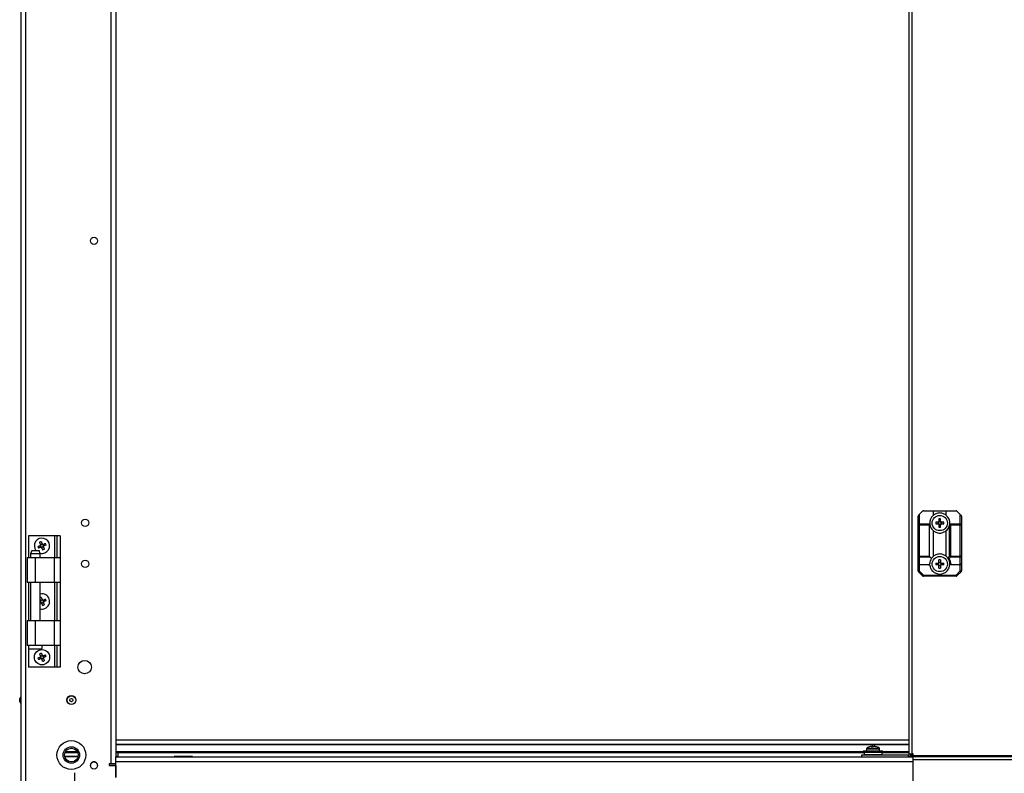
# Model space of a CAD drawing. Units: millimetres. Extents: x 63 to 8538, y 73 to 6060.
# Drawn here: x 3791 to 4391, y 1249 to 1709 of the extents above; entities that cross this region are included whole.
import ezdxf

# ---------------------------------------------------------------- set-up
doc = ezdxf.new("R2010")
doc.units = ezdxf.units.MM
doc.header["$LTSCALE"] = 5
doc.header["$PDSIZE"] = -1
doc.layers.add('Dimensions', color=7, linetype='Continuous')
doc.styles.get("Standard").update_dxf_attribs({"font": 'romans.shx', "width": 0.8})
doc.dimstyles.new('SLDDIMSTYLE2', dxfattribs={"dimscale": 10, "dimtxt": 2.5, "dimasz": 3.302, "dimexe": 1, "dimexo": 1, "dimgap": 0.926042, "dimtad": 1, "dimdec": 0, "dimrnd": 1e-09, "dimzin": 12, "dimdsep": 46, "dimtxsty": 'Standard', "dimcen": 2, "dimadec": 0, "dimazin": 3, "dimtfac": 1, "dimtdec": 0, "dimtmove": 0, "dimatfit": 0, "dimfxl": 1, "dimfrac": 2, "dimtolj": 1, "dimtzin": 12, "dimarcsym": 0})

# ---------------------------------------------------------------- blocks, each defined once
blk = doc.blocks.new('*D6')
at = {"layer": 'Defpoints', "color": 0, "transparency": 16777216}
for p in [(3824.22, 1269.7), (4957.02, 1269.69), (3824.22, 781.83)]:
    blk.add_point(p, dxfattribs=at)
at = {"layer": 'Dimensions', "color": 0, "lineweight": -2, "transparency": 16777216}
for p, q in [((3824.22, 1249.7), (3824.22, 761.83)), ((4957.02, 1249.69), (4957.02, 761.82)), ((4890.98, 781.82), (3890.26, 781.83))]:
    blk.add_line(p, q, dxfattribs=at)
at = {"layer": 'Dimensions', "color": 0, "transparency": 16777216}
for points in [[(3890.26, 792.84), (3890.26, 770.82), (3824.22, 781.83)], [(4890.98, 792.83), (4890.98, 770.82), (4957.02, 781.82)]]:
    blk.add_solid(points, dxfattribs=at)
at = {"layer": 'Dimensions', "color": 0, "transparency": 16777216, "insert": (4393.15, 850.35), "char_height": 50, "attachment_point": 2, "rotation": 359.99951}
blk.add_mtext('\\A1;1132', dxfattribs=at)
blk = doc.blocks.new('*D7')
at = {"layer": 'Defpoints', "color": 0, "transparency": 16777216}
for p in [(4333.02, 1261.39), (3849.42, 1255.23), (4333.02, 939.6)]:
    blk.add_point(p, dxfattribs=at)
at = {"layer": 'Dimensions', "color": 0, "lineweight": -2, "transparency": 16777216}
for p, q in [((4333.02, 1241.39), (4333.02, 919.6)), ((3849.42, 1235.23), (3849.42, 919.6)), ((3915.46, 939.6), (4266.98, 939.6))]:
    blk.add_line(p, q, dxfattribs=at)
at = {"layer": 'Dimensions', "color": 0, "transparency": 16777216}
for points in [[(3915.46, 950.61), (3915.46, 928.59), (3849.42, 939.6)], [(4266.98, 950.61), (4266.98, 928.59), (4333.02, 939.6)]]:
    blk.add_solid(points, dxfattribs=at)
at = {"layer": 'Dimensions', "color": 0, "transparency": 16777216, "insert": (4097.05, 1008.12), "char_height": 50, "attachment_point": 2, "rotation": 0.00012}
blk.add_mtext('\\A1;483', dxfattribs=at)

msp = doc.modelspace()

# ---------------------------------------------------------------- linework, layer by layer
at = {"color": 7, "linetype": 'Continuous', "lineweight": 25}
for p, q in [((3791.42, 3020.23), (3791.42, 1208.23)), ((3794.42, 3020.23), (3794.42, 1208.23)), ((3846.42, 2973.23), (3846.42, 1255.23)), ((3849.42, 2968.87), (3849.42, 1259.59)), ((4333.02, 1261.39), (4333.03, 2966.79)), ((4334.82, 1261.39), (4334.83, 2966.79)), ((4338.43, 1400.84), (4338.43, 1406.28)), ((4339.18, 1407.34), (4341.21, 1409.37)), ((4339.18, 1407.34), (4339.18, 1401.59)), ((4341.74, 1409.59), (4347.68, 1409.59)), ((4347.68, 1409.59), (4347.68, 1406.73)), ((4347.68, 1409.59), (4355.68, 1409.59)), ((4355.68, 1406.73), (4355.68, 1409.59)), ((4355.68, 1409.59), (4361.62, 1409.59)), ((4362.15, 1409.37), (4364.18, 1407.34)), ((4364.18, 1401.59), (4364.18, 1407.34)), ((4364.18, 1407.34), (4364.71, 1406.81)), ((4364.93, 1406.28), (4364.93, 1400.84)), ((4338.43, 1381.9), (4338.43, 1400.84)), ((4339.18, 1400.84), (4338.43, 1400.84)), ((4339.18, 1400.84), (4339.18, 1401.59)), ((4339.18, 1401.59), (4345.58, 1401.59)), ((4345.43, 1400.84), (4339.18, 1400.84)), ((4339.18, 1400.84), (4339.18, 1381.9)), ((4345.43, 1381.9), (4345.43, 1400.84)), ((4350.73, 1402.61), (4349.2, 1402.61)), ((4349.2, 1401.58), (4350.73, 1401.58)), ((4350.7, 1401.58), (4350.7, 1402.61)), ((4351.17, 1403.07), (4352.2, 1403.07)), ((4352.2, 1401.11), (4351.17, 1401.11)), ((4352.2, 1399.61), (4352.2, 1401.14)), ((4354.16, 1402.61), (4352.63, 1402.61)), ((4352.63, 1401.58), (4354.16, 1401.58)), ((4352.66, 1402.61), (4352.66, 1401.58)), ((4357.71, 1401.02), (4357.76, 1401.33)), ((4357.71, 1381.9), (4357.71, 1401.02)), ((4357.79, 1401.59), (4364.18, 1401.59)), ((4364.18, 1400.84), (4358.24, 1400.84)), ((4358.24, 1400.84), (4358.24, 1381.9)), ((4364.18, 1401.59), (4364.18, 1400.84)), ((4364.18, 1381.9), (4364.18, 1400.84)), ((4364.93, 1400.84), (4364.93, 1381.9)), ((3796.1, 1394.23), (3796.1, 1381.08)), ((3812.1, 1394.23), (3796.1, 1394.23)), ((3815.4, 1394.23), (3813.4, 1394.23)), ((3813.4, 1394.23), (3813.4, 1381.08)), ((3815.4, 1394.23), (3815.4, 1381.08)), ((4347.68, 1397.45), (4347.68, 1381.73)), ((4355.68, 1381.73), (4355.68, 1397.45)), ((3803.32, 1388.34), (3803.71, 1387.38)), ((3804.52, 1389.34), (3803.57, 1388.94)), ((3804.32, 1387.13), (3805.27, 1387.53)), ((3805.52, 1388.13), (3805.13, 1389.08)), ((3795.4, 1381.08), (3795.4, 1365.83)), ((3795.4, 1381.08), (3800.4, 1381.08)), ((3798.2, 1385.38), (3797.45, 1383.38)), ((3797.45, 1383.38), (3797.45, 1381.08)), ((3800.4, 1365.83), (3800.4, 1381.08)), ((3800.4, 1381.08), (3812.1, 1381.08)), ((3803.35, 1383.38), (3802.6, 1385.38)), ((3803.35, 1381.08), (3803.35, 1383.38)), ((3812.1, 1365.83), (3812.1, 1381.08)), ((3812.1, 1381.08), (3815.4, 1381.08)), ((3815.4, 1381.08), (3815.4, 1365.83)), ((4339.18, 1381.9), (4338.43, 1381.9)), ((4338.43, 1377.34), (4338.43, 1381.9)), ((4339.18, 1381.37), (4339.18, 1381.9)), ((4339.18, 1381.9), (4345.43, 1381.9)), ((4345.65, 1381.37), (4339.18, 1381.37)), ((4339.18, 1381.37), (4339.18, 1376.81)), ((4346.56, 1380.46), (4345.65, 1381.37)), ((4356.55, 1380.81), (4356.58, 1380.77)), ((4356.58, 1380.77), (4357.71, 1381.9)), ((4358.24, 1381.37), (4357.34, 1380.47)), ((4358.24, 1381.9), (4357.71, 1381.9)), ((4358.24, 1381.9), (4364.18, 1381.9)), ((4358.24, 1381.9), (4358.24, 1381.37)), ((4364.18, 1381.37), (4358.24, 1381.37)), ((4364.93, 1381.9), (4364.18, 1381.9)), ((4364.18, 1381.9), (4364.18, 1381.37)), ((4364.18, 1376.81), (4364.18, 1381.37)), ((4364.93, 1381.9), (4364.93, 1377.34)), ((4338.43, 1372.9), (4338.43, 1377.34)), ((4339.18, 1376.81), (4345.34, 1376.81)), ((4339.18, 1376.59), (4339.18, 1376.81)), ((4344.81, 1376.59), (4339.18, 1376.59)), ((4339.18, 1376.59), (4339.18, 1372.9)), ((4349.2, 1377.61), (4350.73, 1377.61)), ((4350.73, 1376.58), (4349.2, 1376.58)), ((4350.7, 1377.61), (4350.7, 1376.58)), ((4351.17, 1378.04), (4351.17, 1379.57)), ((4352.2, 1378.07), (4351.17, 1378.07)), ((4351.17, 1374.61), (4351.17, 1376.14)), ((4351.17, 1376.11), (4352.2, 1376.11)), ((4352.2, 1379.57), (4352.2, 1378.04)), ((4352.2, 1376.14), (4352.2, 1374.61)), ((4352.66, 1376.58), (4352.66, 1377.61)), ((4364.18, 1376.59), (4358.02, 1376.59)), ((4358.55, 1376.81), (4364.18, 1376.81)), ((4364.18, 1376.81), (4364.18, 1376.59)), ((4364.18, 1372.9), (4364.18, 1376.59)), ((4364.93, 1377.34), (4364.93, 1372.9)), ((4339.18, 1372.9), (4338.43, 1372.9)), ((4341.21, 1369.81), (4338.65, 1372.37)), ((4339.18, 1372.9), (4341.74, 1370.34)), ((4341.74, 1370.34), (4361.62, 1370.34)), ((4341.74, 1370.34), (4341.74, 1369.59)), ((4361.62, 1369.59), (4341.74, 1369.59)), ((4361.62, 1370.34), (4364.18, 1372.9)), ((4361.62, 1370.34), (4362.15, 1369.81)), ((4361.62, 1370.34), (4361.62, 1369.59)), ((4364.71, 1372.37), (4362.15, 1369.81)), ((4364.93, 1372.9), (4364.18, 1372.9)), ((3796.1, 1365.83), (3796.1, 1342.63)), ((3797.45, 1365.83), (3797.45, 1342.63)), ((3812.1, 1365.83), (3800.4, 1365.83)), ((3803.35, 1342.63), (3803.35, 1365.83)), ((3815.4, 1365.83), (3812.1, 1365.83)), ((3813.4, 1365.83), (3813.4, 1342.63)), ((3815.4, 1365.83), (3815.4, 1342.63)), ((3803.35, 1354.27), (3803.71, 1353.38)), ((3804.52, 1355.34), (3803.57, 1354.94)), ((3804.32, 1353.13), (3805.27, 1353.53)), ((3805.52, 1354.13), (3805.13, 1355.08)), ((3795.4, 1342.63), (3795.4, 1327.38)), ((3800.4, 1327.38), (3800.4, 1342.63)), ((3800.4, 1342.63), (3812.1, 1342.63)), ((3812.1, 1327.38), (3812.1, 1342.63)), ((3815.4, 1342.63), (3815.4, 1327.38)), ((3796.1, 1327.38), (3796.1, 1314.23)), ((3812.1, 1327.38), (3800.4, 1327.38)), ((3813.4, 1327.38), (3813.4, 1314.23)), ((3815.4, 1327.38), (3815.4, 1314.23)), ((3804.52, 1321.34), (3803.57, 1320.94)), ((3805.52, 1320.13), (3805.13, 1321.08)), ((3803.32, 1320.34), (3803.71, 1319.38)), ((3804.32, 1319.13), (3805.27, 1319.53)), ((3812.1, 1314.23), (3796.1, 1314.23)), ((3813.4, 1314.23), (3812.1, 1314.23)), ((3815.4, 1314.23), (3813.4, 1314.23)), ((3791.42, 1296.12), (3790.82, 1295.09)), ((3790.82, 1293.1), (3790.82, 1295.09)), ((3790.82, 1293.1), (3791.42, 1292.06)), ((3790.82, 1293.1), (3791.42, 1292.06)), ((3790.82, 1293.1), (3790.82, 1293.1)), ((3849.42, 1267.1), (4333.02, 1267.09)), ((3818.42, 1262.1), (3826.22, 1262.1)), ((3849.42, 1262.1), (3850.62, 1262.1)), ((3850.62, 1262.1), (3850.62, 1259.6)), ((3850.62, 1262.1), (4305.52, 1262.09)), ((4304.22, 1259.59), (4304.22, 1260.79)), ((4304.22, 1260.79), (4332.42, 1260.79)), ((4305.02, 1262.89), (4305.13, 1262.29)), ((4305.52, 1262.19), (4305.52, 1260.89)), ((4307.02, 1264.44), (4307.02, 1262.89)), ((4310.03, 1265.91), (4310.24, 1265.91)), ((4310.84, 1265.91), (4310.39, 1265.91)), ((4311.2, 1265.91), (4311.65, 1265.91)), ((4312.01, 1265.91), (4311.81, 1265.91)), ((4315.02, 1262.89), (4315.02, 1264.44)), ((4316.52, 1260.89), (4316.52, 1262.19)), ((4316.52, 1262.09), (4333.02, 1262.09)), ((4316.92, 1262.29), (4317.02, 1262.89)), ((4332.42, 1260.79), (4332.42, 1259.59)), ((4334.52, 1261.09), (4334.52, 1261.39)), ((4334.52, 1261.09), (4334.52, 1259.89)), ((4335.42, 1261.09), (4334.52, 1261.09)), ((4335.42, 1261.39), (4334.82, 1261.39)), ((4335.42, 1260.1), (4335.42, 1261.39)), ((3818.26, 1259.6), (3826.38, 1259.6)), ((3826.38, 1259.6), (3818.26, 1259.6)), ((3833.96, 1254.66), (3833.92, 1254.23)), ((3836.12, 1256.43), (3835.86, 1256.41)), ((3846.42, 1255.23), (3845.42, 1255.23)), ((3845.42, 1255.23), (3846.42, 1255.23)), ((3846.42, 1255.23), (3845.42, 1255.23)), ((3845.42, 1255.23), (3846.42, 1255.23)), ((3846.42, 1255.23), (3845.42, 1255.23)), ((3845.42, 1255.23), (3845.42, 1254.23)), ((3846.42, 1255.23), (3846.42, 1255.23)), ((3846.42, 1255.23), (3846.42, 1255.23)), ((3847.42, 1255.23), (3849.32, 1255.23)), ((3847.42, 1255.23), (3847.42, 1255.23)), ((3847.42, 1255.23), (3849.32, 1255.23)), ((3847.42, 1255.23), (3847.42, 1255.23)), ((3849.32, 1259.49), (3849.32, 1256.59)), ((3849.32, 1256.59), (3849.32, 1246.84)), ((3849.42, 1259.6), (4304.22, 1259.59)), ((3850.62, 1259.6), (3849.42, 1259.6)), ((3849.42, 1259.59), (4304.22, 1259.59)), ((3850.62, 1259.6), (3850.62, 1259.6)), ((3850.62, 1259.6), (4304.22, 1259.59)), ((4304.22, 1259.59), (4332.42, 1259.59)), ((4332.42, 1259.59), (4335.42, 1259.59)), ((4332.49, 1259.59), (4335.42, 1259.59)), ((4332.49, 1259.59), (4335.42, 1259.59)), ((4335.42, 1259.89), (4334.52, 1259.89)), ((4335.42, 1259.5), (4335.42, 1260.1)), ((4446.62, 1260.1), (4335.42, 1260.1)), ((4335.42, 1257.7), (4335.42, 1259.5)), ((4446.62, 1259.5), (4335.42, 1259.5)), ((4446.62, 1257.7), (4335.42, 1257.7)), ((4335.42, 1203.89), (4335.42, 1257.7)), ((3845.42, 1254.23), (3849.42, 1254.23)), ((3849.42, 1254.23), (3849.42, 1247.09))]:
    msp.add_line(p, q, dxfattribs=at)
at = {"color": 8, "linetype": 'Continuous', "lineweight": 25}
for p, q in [((3812.1, 1394.23), (3812.1, 1381.08)), ((3812.1, 1365.83), (3812.1, 1342.63)), ((3812.1, 1327.38), (3812.1, 1314.23)), ((4333.02, 1269.69), (3849.42, 1269.7)), ((4333.02, 1267.09), (3849.42, 1267.1)), ((3818.71, 1262.7), (3825.93, 1262.7)), ((3849.42, 1262.7), (4305.06, 1262.69)), ((4316.99, 1262.69), (4333.02, 1262.69)), ((3846.42, 1255.23), (3846.42, 1255.23)), ((3846.42, 1255.23), (3846.42, 1255.23)), ((3847.42, 1255.23), (3849.32, 1255.23)), ((3847.42, 1255.23), (3849.32, 1255.23)), ((3849.32, 1256.59), (4335.42, 1256.59))]:
    msp.add_line(p, q, dxfattribs=at)
at = {"color": 7, "linetype": 'Continuous', "lineweight": 25, "flags": 128}
for points in [[(4338.65, 1406.81), (4338.76, 1406.93), (4338.89, 1407.06), (4339.03, 1407.2), (4339.18, 1407.34)], [(4351.17, 1404.57), (4351.17, 1404.38), (4351.17, 1404.2), (4351.17, 1404.01), (4351.17, 1403.81), (4351.17, 1403.62), (4351.17, 1403.43), (4351.17, 1403.24), (4351.17, 1403.04)], [(4352.2, 1403.04), (4352.2, 1403.24), (4352.2, 1403.43), (4352.2, 1403.62), (4352.2, 1403.81), (4352.2, 1404.01), (4352.2, 1404.2), (4352.2, 1404.38), (4352.2, 1404.57)], [(4351.17, 1401.14), (4351.17, 1400.95), (4351.17, 1400.76), (4351.17, 1400.56), (4351.17, 1400.37), (4351.17, 1400.18), (4351.17, 1399.99), (4351.17, 1399.8), (4351.17, 1399.61)], [(4357.76, 1401.33), (4357.87, 1401.22), (4357.98, 1401.1), (4358.11, 1400.97), (4358.24, 1400.84)], [(4364.93, 1400.84), (4364.92, 1400.84), (4364.87, 1400.84), (4364.8, 1400.84), (4364.71, 1400.84), (4364.6, 1400.84), (4364.47, 1400.84), (4364.33, 1400.84), (4364.18, 1400.84)], [(3813.4, 1394.23), (3813.37, 1394.23), (3813.3, 1394.23), (3813.18, 1394.23), (3813.01, 1394.23), (3812.82, 1394.23), (3812.59, 1394.23), (3812.35, 1394.23), (3812.1, 1394.23)], [(3801.93, 1387.76), (3802.11, 1387.84), (3802.28, 1387.91), (3802.46, 1387.98), (3802.63, 1388.05), (3802.81, 1388.13), (3802.99, 1388.2), (3803.17, 1388.27), (3803.35, 1388.35)], [(3803.74, 1387.4), (3803.56, 1387.32), (3803.38, 1387.25), (3803.2, 1387.17), (3803.03, 1387.1), (3802.85, 1387.03), (3802.67, 1386.96), (3802.5, 1386.88), (3802.32, 1386.81)], [(3803.58, 1388.92), (3803.51, 1389.09), (3803.43, 1389.27), (3803.36, 1389.45), (3803.29, 1389.63), (3803.21, 1389.8), (3803.14, 1389.98), (3803.07, 1390.16), (3803, 1390.33)], [(3803.95, 1390.72), (3804.02, 1390.55), (3804.09, 1390.37), (3804.17, 1390.2), (3804.24, 1390.02), (3804.31, 1389.84), (3804.39, 1389.67), (3804.46, 1389.49), (3804.53, 1389.31)], [(3804.89, 1385.75), (3804.82, 1385.92), (3804.75, 1386.09), (3804.67, 1386.27), (3804.6, 1386.45), (3804.53, 1386.62), (3804.45, 1386.8), (3804.38, 1386.98), (3804.31, 1387.16)], [(3805.1, 1389.07), (3805.28, 1389.15), (3805.46, 1389.22), (3805.64, 1389.29), (3805.81, 1389.37), (3805.99, 1389.44), (3806.17, 1389.51), (3806.34, 1389.59), (3806.52, 1389.66)], [(3805.26, 1387.55), (3805.33, 1387.37), (3805.41, 1387.2), (3805.48, 1387.02), (3805.55, 1386.84), (3805.63, 1386.66), (3805.7, 1386.49), (3805.77, 1386.31), (3805.84, 1386.14)], [(3806.91, 1388.71), (3806.74, 1388.63), (3806.56, 1388.56), (3806.38, 1388.49), (3806.21, 1388.42), (3806.03, 1388.34), (3805.85, 1388.27), (3805.67, 1388.2), (3805.5, 1388.12)], [(3803.35, 1383.38), (3803.17, 1383.38), (3802.66, 1383.38), (3801.87, 1383.38), (3800.91, 1383.38), (3799.88, 1383.38), (3798.92, 1383.38), (3798.14, 1383.38), (3797.62, 1383.38), (3797.45, 1383.38)], [(3798.2, 1385.38), (3798.36, 1385.38), (3798.84, 1385.38), (3799.55, 1385.38), (3800.4, 1385.38), (3801.24, 1385.38), (3801.95, 1385.38), (3802.43, 1385.38), (3802.6, 1385.38)], [(4352.63, 1377.61), (4352.83, 1377.61), (4353.02, 1377.61), (4353.21, 1377.61), (4353.4, 1377.61), (4353.59, 1377.61), (4353.78, 1377.61), (4353.97, 1377.61), (4354.16, 1377.61)], [(4354.16, 1376.58), (4353.97, 1376.58), (4353.78, 1376.58), (4353.59, 1376.58), (4353.4, 1376.58), (4353.21, 1376.58), (4353.02, 1376.58), (4352.83, 1376.58), (4352.63, 1376.58)], [(4339.18, 1372.9), (4339.08, 1372.8), (4338.98, 1372.7), (4338.89, 1372.61), (4338.81, 1372.53), (4338.74, 1372.46), (4338.69, 1372.41), (4338.66, 1372.38), (4338.65, 1372.37)], [(4341.74, 1370.34), (4341.64, 1370.24), (4341.54, 1370.14), (4341.45, 1370.05), (4341.37, 1369.97), (4341.3, 1369.9), (4341.25, 1369.85), (4341.22, 1369.82), (4341.21, 1369.81)], [(4364.18, 1372.9), (4364.28, 1372.8), (4364.38, 1372.7), (4364.48, 1372.61), (4364.56, 1372.53), (4364.62, 1372.46), (4364.67, 1372.41), (4364.7, 1372.38), (4364.71, 1372.37)], [(3800.4, 1365.83), (3799.08, 1365.83), (3797.86, 1365.83), (3796.81, 1365.83), (3796.02, 1365.83), (3795.54, 1365.83), (3795.4, 1365.83)], [(3803.95, 1356.72), (3804.02, 1356.55), (3804.09, 1356.37), (3804.17, 1356.2), (3804.24, 1356.02), (3804.31, 1355.84), (3804.39, 1355.67), (3804.46, 1355.49), (3804.53, 1355.31)], [(3803.58, 1354.92), (3803.51, 1355.09), (3803.43, 1355.27), (3803.36, 1355.45), (3803.35, 1355.49)], [(3803.74, 1353.4), (3803.56, 1353.32), (3803.38, 1353.25), (3803.35, 1353.23)], [(3804.89, 1351.75), (3804.82, 1351.92), (3804.75, 1352.09), (3804.67, 1352.27), (3804.6, 1352.45), (3804.53, 1352.62), (3804.45, 1352.8), (3804.38, 1352.98), (3804.31, 1353.16)], [(3805.1, 1355.07), (3805.28, 1355.15), (3805.46, 1355.22), (3805.64, 1355.29), (3805.81, 1355.37), (3805.99, 1355.44), (3806.17, 1355.51), (3806.34, 1355.59), (3806.52, 1355.66)], [(3805.26, 1353.55), (3805.33, 1353.37), (3805.41, 1353.2), (3805.48, 1353.02), (3805.55, 1352.84), (3805.63, 1352.66), (3805.7, 1352.49), (3805.77, 1352.31), (3805.84, 1352.14)], [(3806.91, 1354.71), (3806.74, 1354.63), (3806.56, 1354.56), (3806.38, 1354.49), (3806.21, 1354.42), (3806.03, 1354.34), (3805.85, 1354.27), (3805.67, 1354.2), (3805.5, 1354.12)], [(3795.4, 1342.63), (3795.54, 1342.63), (3796.02, 1342.63), (3796.81, 1342.63), (3797.86, 1342.63), (3799.08, 1342.63), (3800.4, 1342.63)], [(3812.1, 1342.63), (3812.74, 1342.63), (3813.36, 1342.63), (3813.93, 1342.63), (3814.43, 1342.63), (3814.84, 1342.63), (3815.14, 1342.63), (3815.33, 1342.63), (3815.4, 1342.63)], [(3800.4, 1327.38), (3799.08, 1327.38), (3797.86, 1327.38), (3796.81, 1327.38), (3796.02, 1327.38), (3795.54, 1327.38), (3795.4, 1327.38)], [(3815.4, 1327.38), (3815.33, 1327.38), (3815.14, 1327.38), (3814.84, 1327.38), (3814.43, 1327.38), (3813.93, 1327.38), (3813.36, 1327.38), (3812.74, 1327.38), (3812.1, 1327.38)], [(3796.45, 1325.38), (3796.62, 1325.38), (3797.13, 1325.38), (3797.93, 1325.38), (3798.95, 1325.38), (3800.1, 1325.38), (3801.27, 1325.38), (3802.37, 1325.38), (3803.29, 1325.38), (3803.95, 1325.38), (3804.3, 1325.38), (3804.35, 1325.38)], [(3803.58, 1320.92), (3803.51, 1321.09), (3803.43, 1321.27), (3803.36, 1321.45), (3803.29, 1321.63), (3803.21, 1321.8), (3803.14, 1321.98), (3803.07, 1322.16), (3803, 1322.33)], [(3803.95, 1322.72), (3804.02, 1322.55), (3804.09, 1322.37), (3804.17, 1322.2), (3804.24, 1322.02), (3804.31, 1321.84), (3804.39, 1321.67), (3804.46, 1321.49), (3804.53, 1321.31)], [(3805.1, 1321.07), (3805.28, 1321.15), (3805.46, 1321.22), (3805.64, 1321.29), (3805.81, 1321.37), (3805.99, 1321.44), (3806.17, 1321.51), (3806.34, 1321.59), (3806.52, 1321.66)], [(3806.91, 1320.71), (3806.74, 1320.63), (3806.56, 1320.56), (3806.38, 1320.49), (3806.21, 1320.42), (3806.03, 1320.34), (3805.85, 1320.27), (3805.67, 1320.2), (3805.5, 1320.12)], [(3801.93, 1319.76), (3802.11, 1319.84), (3802.28, 1319.91), (3802.46, 1319.98), (3802.63, 1320.05), (3802.81, 1320.13), (3802.99, 1320.2), (3803.17, 1320.27), (3803.35, 1320.35)], [(3803.74, 1319.4), (3803.56, 1319.32), (3803.38, 1319.25), (3803.2, 1319.17), (3803.03, 1319.1), (3802.85, 1319.03), (3802.67, 1318.96), (3802.5, 1318.88), (3802.32, 1318.81)], [(3804.89, 1317.75), (3804.82, 1317.92), (3804.75, 1318.09), (3804.67, 1318.27), (3804.6, 1318.45), (3804.53, 1318.62), (3804.45, 1318.8), (3804.38, 1318.98), (3804.31, 1319.16)], [(3805.26, 1319.55), (3805.33, 1319.37), (3805.41, 1319.2), (3805.48, 1319.02), (3805.55, 1318.84), (3805.63, 1318.66), (3805.7, 1318.49), (3805.77, 1318.31), (3805.84, 1318.14)], [(3885.02, 1267.1), (3885.2, 1267.1), (3885.71, 1267.1), (3886.54, 1267.1), (3887.62, 1267.1), (3888.89, 1267.1), (3890.27, 1267.1), (3891.67, 1267.1), (3893.01, 1267.1), (3894.19, 1267.1), (3895.15, 1267.1), (3895.83, 1267.1), (3896.18, 1267.1), (3896.18, 1267.1), (3895.83, 1267.1), (3895.15, 1267.1), (3894.19, 1267.1), (3893.01, 1267.1), (3891.67, 1267.1), (3890.27, 1267.1), (3888.89, 1267.1), (3887.62, 1267.1), (3886.54, 1267.1), (3885.71, 1267.1), (3885.2, 1267.1), (3885.02, 1267.1)], [(4317.02, 1262.89), (4317.02, 1262.89), (4316.76, 1262.89), (4316.15, 1262.89), (4315.22, 1262.89), (4314.02, 1262.89), (4312.63, 1262.89), (4311.14, 1262.89), (4309.65, 1262.89), (4308.24, 1262.89), (4307, 1262.89), (4306.02, 1262.89), (4305.35, 1262.89), (4305.04, 1262.89), (4305.02, 1262.89)], [(4316.92, 1262.29), (4316.91, 1262.29), (4316.66, 1262.29), (4316.06, 1262.29), (4315.14, 1262.29), (4313.96, 1262.29), (4312.6, 1262.29), (4311.14, 1262.29), (4309.67, 1262.29), (4308.29, 1262.29), (4307.07, 1262.29), (4306.11, 1262.29), (4305.45, 1262.29), (4305.15, 1262.29), (4305.13, 1262.29)], [(4310.39, 1265.91), (4310.25, 1265.89), (4310.23, 1265.89)], [(4333.02, 1261.39), (4333.06, 1261.39), (4333.16, 1261.39), (4333.32, 1261.39), (4333.55, 1261.39), (4333.82, 1261.39), (4334.13, 1261.39), (4334.47, 1261.39), (4334.82, 1261.39)], [(3846.42, 1255.23), (3847.01, 1255.23), (3847.57, 1255.23), (3848.09, 1255.23), (3848.54, 1255.23), (3848.92, 1255.23), (3849.19, 1255.23), (3849.32, 1255.23)], [(3846.42, 1255.23), (3846.62, 1255.23), (3846.8, 1255.23), (3846.98, 1255.23), (3847.13, 1255.23), (3847.25, 1255.23), (3847.34, 1255.23), (3847.4, 1255.23), (3847.42, 1255.23)], [(3847.42, 1255.23), (3847.4, 1255.23), (3847.34, 1255.23), (3847.25, 1255.23), (3847.13, 1255.23), (3846.98, 1255.23), (3846.8, 1255.23), (3846.62, 1255.23), (3846.42, 1255.23)], [(3849.32, 1255.23), (3849.19, 1255.23), (3848.92, 1255.23), (3848.54, 1255.23), (3848.09, 1255.23), (3847.57, 1255.23), (3847.01, 1255.23), (3846.42, 1255.23)], [(3846.42, 1255.23), (3847.01, 1255.23), (3847.57, 1255.23), (3848.09, 1255.23), (3848.54, 1255.23), (3848.92, 1255.23), (3849.19, 1255.23), (3849.32, 1255.23)], [(3896.22, 1259.6), (3896.04, 1259.6), (3895.53, 1259.6), (3894.7, 1259.6), (3893.62, 1259.6), (3892.35, 1259.6), (3890.97, 1259.6), (3889.57, 1259.6), (3888.24, 1259.6), (3887.05, 1259.6), (3886.09, 1259.6), (3885.41, 1259.6), (3885.07, 1259.6), (3885.07, 1259.6), (3885.41, 1259.6), (3886.09, 1259.6), (3887.05, 1259.6), (3888.24, 1259.6), (3889.57, 1259.6), (3890.97, 1259.6), (3892.35, 1259.6), (3893.62, 1259.6), (3894.7, 1259.6), (3895.53, 1259.6), (3896.04, 1259.6), (3896.22, 1259.6)]]:
    msp.add_lwpolyline(points, dxfattribs=at)
at = {"color": 8, "linetype": 'Continuous', "lineweight": 25, "flags": 128}
for points in [[(4316.52, 1262.19), (4316.5, 1262.19), (4316.17, 1262.19), (4315.5, 1262.19), (4314.52, 1262.19), (4313.31, 1262.19), (4311.93, 1262.19), (4310.5, 1262.19), (4309.1, 1262.19), (4307.83, 1262.19), (4306.78, 1262.19), (4306.02, 1262.19), (4305.6, 1262.19), (4305.52, 1262.19)], [(4305.52, 1260.89), (4305.6, 1260.89), (4306.02, 1260.89), (4306.78, 1260.89), (4307.83, 1260.89), (4309.1, 1260.89), (4310.5, 1260.89), (4311.93, 1260.89), (4313.31, 1260.89), (4314.52, 1260.89), (4315.5, 1260.89), (4316.17, 1260.89), (4316.5, 1260.89), (4316.52, 1260.89)], [(4307.02, 1264.44), (4307.02, 1264.44), (4307.22, 1264.44), (4307.75, 1264.44), (4308.58, 1264.44), (4309.62, 1264.44)], [(4307.17, 1264.73), (4307.31, 1264.73), (4307.81, 1264.73), (4308.62, 1264.73), (4309.67, 1264.73)], [(4309.62, 1264.44), (4310.79, 1264.44), (4311.98, 1264.44), (4313.08, 1264.44), (4314, 1264.44), (4314.65, 1264.44), (4314.99, 1264.44), (4315.02, 1264.44)], [(4309.67, 1264.73), (4310.86, 1264.73), (4312.05, 1264.73), (4313.15, 1264.73), (4314.04, 1264.73), (4314.63, 1264.73), (4314.87, 1264.73), (4314.87, 1264.73)]]:
    msp.add_lwpolyline(points, dxfattribs=at)
at = {"color": 7, "linetype": 'Continuous', "lineweight": 25}
for centre, radius in [((3836.12, 1574.23), 2.2), ((4351.68, 1402.09), 4.65), ((3830.76, 1402.23), 2.2), ((4351.68, 1377.09), 4.65), ((3830.76, 1377.23), 2.2), ((3804.42, 1320.23), 4.65), ((3830.42, 1314.23), 4.1), ((3822.32, 1294.09), 2.75), ((3822.32, 1294.09), 2.65), ((3822.32, 1294.09), 0.993), ((3822.32, 1260.59), 8.8), ((3822.32, 1260.59), 5.04), ((3822.32, 1260.59), 4.18), ((3836.12, 1254.23), 2.2)]:
    msp.add_circle(centre, radius, dxfattribs=at)
for centre, radius, start, end in [((4339.18, 1406.28), 0.75, 134.99981, 179.99981), ((4341.74, 1408.84), 0.75, 89.99981, 134.99981), ((4351.68, 1402.09), 6.12, 130.77262, 184.68223), ((4351.68, 1383.49), 21.09, 88.60068, 91.39932), ((4351.68, 1402.09), 6.12, 355.3174, 49.22701), ((4361.62, 1408.84), 0.75, 44.99981, 89.99981), ((4364.18, 1406.28), 0.75, 359.99981, 44.99981), ((4339.18, 1400.84), 0.75, 89.99981, 179.99981), ((4346.18, 1400.84), 0.75, 140.22106, 179.99981), ((4351.68, 1402.09), 6.12, 187.22306, 229.22701), ((4370.28, 1402.09), 21.08, 178.59929, 181.39905), ((4351.68, 1402.09), 1.08, 118.45135, 151.54827), ((4351.68, 1402.09), 1.08, 208.45135, 241.54827), ((4351.68, 1402.09), 0.851, 142.75871, 217.24092), ((4351.68, 1402.09), 0.851, 127.24092, 142.75871), ((4351.68, 1402.09), 0.851, 217.24092, 232.75871), ((4351.68, 1402.09), 0.851, 52.75871, 127.24092), ((4351.68, 1402.09), 0.851, 232.75871, 307.24092), ((4351.68, 1420.67), 21.07, 268.59923, 271.40077), ((4351.68, 1402.09), 1.08, 28.45135, 61.54827), ((4351.68, 1402.09), 0.851, 37.24092, 52.75871), ((4351.68, 1402.09), 1.08, 298.45135, 331.54827), ((4351.68, 1402.09), 0.851, 307.24092, 322.75871), ((4351.68, 1402.09), 0.851, 322.75871, 37.24092), ((4333.09, 1402.09), 21.08, 358.59929, 1.39905), ((4351.68, 1402.09), 6.12, 310.77262, 349.91306), ((4364.18, 1400.84), 0.75, 359.99981, 89.99981), ((3804.42, 1388.23), 4.65, 292.4484, 217.79983), ((3821.6, 1395.33), 21.08, 201.04664, 203.84673), ((3811.51, 1371.07), 21.06, 111.0476, 113.85036), ((3804.42, 1388.23), 1.08, 140.89994, 173.99686), ((3804.42, 1388.23), 0.851, 165.2073, 239.6895), ((3804.42, 1388.23), 0.851, 149.6895, 165.2073), ((3804.42, 1388.23), 0.851, 75.2073, 149.6895), ((3804.42, 1388.23), 1.08, 230.89994, 263.99686), ((3804.42, 1388.23), 0.851, 239.6895, 255.2073), ((3804.42, 1388.23), 0.851, 255.2073, 329.6895), ((3804.42, 1388.23), 1.08, 50.89994, 83.99686), ((3804.42, 1388.23), 0.851, 59.6895, 75.2073), ((3804.42, 1388.23), 0.851, 345.2073, 59.6895), ((3804.42, 1388.23), 0.851, 329.6895, 345.2073), ((3804.42, 1388.23), 1.08, 320.89994, 353.99686), ((3787.28, 1381.15), 21.03, 21.04641, 23.85245), ((3804.42, 1388.23), 4.65, 254.91629, 292.4484), ((3797.32, 1405.43), 21.09, 291.04979, 293.84817), ((4339.09, 1382.04), 0.67, 191.42193, 278.04944), ((4346.18, 1381.9), 0.75, 179.99981, 224.99981), ((4351.68, 1377.09), 6.12, 146.65554, 177.91587), ((4351.68, 1377.09), 6.13, 130.77262, 146.65554), ((4351.68, 1377.09), 6.13, 37.40444, 49.22701), ((4351.68, 1377.09), 6.12, 355.3174, 37.40444), ((4351.68, 1376.56), 6.88, 2.08376, 34.63059), ((4358.81, 1382.47), 1.23, 207.27438, 242.72723), ((4364.27, 1382.04), 0.67, 261.94989, 348.57874), ((4339.09, 1377.48), 0.669, 191.41791, 278.05131), ((4339.18, 1377.34), 0.75, 179.99981, 269.99981), ((4344.81, 1377.34), 0.75, 269.99981, 314.99981), ((4344.81, 1377.34), 0.75, 314.99981, 357.91587), ((4370.28, 1377.09), 21.09, 178.60068, 181.39932), ((4351.68, 1377.09), 1.08, 118.45135, 151.54827), ((4351.68, 1377.09), 1.08, 208.45135, 241.54827), ((4351.68, 1377.09), 0.851, 142.75871, 217.24092), ((4351.68, 1377.09), 0.851, 127.24092, 142.75871), ((4351.68, 1377.09), 0.851, 217.24092, 232.75871), ((4351.68, 1358.48), 21.1, 88.6004, 91.39794), ((4351.68, 1377.09), 0.851, 52.75871, 127.24092), ((4351.68, 1377.09), 0.851, 232.75871, 307.24092), ((4351.68, 1395.72), 21.11, 268.60215, 271.39785), ((4351.68, 1377.09), 1.08, 28.45135, 61.54827), ((4351.68, 1377.09), 0.851, 37.24092, 52.75871), ((4351.68, 1377.09), 1.08, 298.45135, 331.54827), ((4351.68, 1377.09), 0.851, 307.24092, 322.75871), ((4351.68, 1377.09), 0.851, 322.75871, 37.24092), ((4333.1, 1377.09), 21.07, 358.5992, 1.4008), ((4364.27, 1377.48), 0.67, 261.952, 348.57663), ((4364.18, 1377.34), 0.75, 269.99981, 359.99981), ((4339.18, 1372.9), 0.75, 179.99981, 224.99981), ((4341.74, 1370.34), 0.75, 224.99981, 269.99981), ((4361.62, 1370.34), 0.75, 269.99981, 314.99981), ((4364.18, 1372.9), 0.75, 314.99981, 359.99981), ((3804.42, 1354.23), 4.65, 292.4484, 103.36684), ((3811.29, 1337.62), 20.47, 111.02189, 112.84398), ((3804.42, 1354.23), 1.08, 140.89994, 173.99686), ((3804.42, 1354.23), 0.851, 165.2073, 239.6895), ((3804.42, 1354.23), 0.851, 149.6895, 165.2073), ((3804.42, 1354.23), 0.851, 75.2073, 149.6895), ((3804.42, 1354.23), 1.08, 230.89994, 263.99686), ((3804.42, 1354.23), 0.851, 239.6895, 255.2073), ((3804.42, 1354.23), 0.851, 255.2073, 329.6895), ((3804.42, 1354.23), 1.08, 50.89994, 83.99686), ((3804.42, 1354.23), 0.851, 59.6895, 75.2073), ((3804.42, 1354.23), 0.851, 345.2073, 59.6895), ((3797.33, 1371.39), 21.05, 291.04679, 293.85041), ((3804.42, 1354.23), 0.851, 329.6895, 345.2073), ((3804.42, 1354.23), 1.08, 320.89994, 353.99686), ((3787.18, 1347.11), 21.14, 21.05072, 23.84265), ((3804.42, 1354.23), 4.65, 256.6334, 292.4484), ((3798.74, 1326.38), 2.5, 156.42194, 203.5783), ((3802.05, 1326.38), 2.5, 336.42194, 23.5783), ((3811.53, 1303.03), 21.1, 111.04952, 113.84691), ((3804.42, 1320.23), 1.08, 140.89994, 173.99686), ((3804.42, 1320.23), 0.851, 165.2073, 239.6895), ((3804.42, 1320.23), 0.851, 149.6895, 165.2073), ((3804.42, 1320.23), 0.851, 75.2073, 149.6895), ((3804.42, 1320.23), 1.08, 50.89994, 83.99686), ((3804.42, 1320.23), 0.851, 59.6895, 75.2073), ((3804.42, 1320.23), 0.851, 345.2073, 59.6895), ((3787.24, 1313.13), 21.08, 21.04667, 23.84638), ((3821.56, 1327.32), 21.03, 201.04663, 203.85287), ((3804.42, 1320.23), 1.08, 230.89994, 263.99686), ((3804.42, 1320.23), 0.851, 239.6895, 255.2073), ((3804.42, 1320.23), 0.851, 255.2073, 329.6895), ((3797.32, 1337.41), 21.07, 291.04798, 293.84922), ((3804.42, 1320.23), 0.851, 329.6895, 345.2073), ((3804.42, 1320.23), 1.08, 320.89994, 353.99686), ((4305.42, 1262.19), 0.1, 359.99981, 89.99981), ((4305.62, 1260.89), 0.1, 179.99981, 269.99981), ((4307.38, 1264.44), 0.36, 126.35818, 179.99981), ((4311.02, 1259.49), 6.5, 103.1084, 126.35818), ((4310.85, 1260.25), 5.72, 98.20913, 103.11159), ((4310.71, 1264.76), 1.25, 112.24297, 133.68607), ((4310.33, 1259.38), 6.3, 85.60913, 94.39042), ((4311.67, 1264.76), 1.25, 112.23763, 133.69142), ((4310.45, 1264.92), 1.07, 57.80473, 68.61674), ((4310.83, 1260.23), 5.75, 71.03277, 81.77919), ((4311.19, 1260.23), 5.75, 71.03304, 81.77966), ((4311.02, 1259.49), 6.5, 53.64145, 76.89123), ((4312.88, 1264.8), 0.884, 78.25334, 101.74666), ((4314.66, 1264.44), 0.36, 359.99981, 53.64145), ((4316.42, 1260.89), 0.1, 269.99981, 359.99981), ((4316.62, 1262.19), 0.1, 89.99981, 179.99981), ((4332.42, 1261.39), 1.8, 269.99981, 359.99981), ((4332.42, 1261.39), 0.6, 269.99981, 359.99981), ((3836.12, 1254.23), 2.2, 359.99951, 180.00012)]:
    msp.add_arc(centre, radius, start, end, dxfattribs=at)
for points, knots in [([(4355.68, 1406.73), (4355.15, 1407.11), (4353.96, 1407.96), (4351.68, 1408.36), (4349.4, 1407.96), (4348.21, 1407.11), (4347.68, 1406.73)], [0, 0, 0, 0, 0.224353, 0.500001, 0.775649, 1, 1, 1, 1]), ([(4345.58, 1401.59), (4345.58, 1401.58), (4345.58, 1401.57), (4345.59, 1401.46), (4345.6, 1401.36), (4345.6, 1401.32)], [0, 0, 0, 0, 0.38273, 0.765445, 1, 1, 1, 1]), ([(4350.73, 1402.61), (4350.74, 1402.61), (4350.8, 1402.61), (4350.89, 1402.61), (4350.98, 1402.61), (4351, 1402.61)], [0, 0, 0, 0, 0.119106, 0.71595, 1, 1, 1, 1]), ([(4351, 1401.58), (4350.98, 1401.58), (4350.89, 1401.58), (4350.8, 1401.58), (4350.74, 1401.58), (4350.73, 1401.58)], [0, 0, 0, 0, 0.28405, 0.880894, 1, 1, 1, 1]), ([(4351.17, 1402.77), (4351.17, 1402.8), (4351.17, 1402.88), (4351.17, 1402.97), (4351.17, 1403.03), (4351.17, 1403.04)], [0, 0, 0, 0, 0.284051, 0.880894, 1, 1, 1, 1]), ([(4351.17, 1401.14), (4351.17, 1401.15), (4351.17, 1401.22), (4351.17, 1401.3), (4351.17, 1401.39), (4351.17, 1401.42)], [0, 0, 0, 0, 0.119106, 0.715949, 1, 1, 1, 1]), ([(4352.2, 1403.04), (4352.2, 1403.03), (4352.2, 1402.97), (4352.2, 1402.88), (4352.2, 1402.8), (4352.2, 1402.77)], [0, 0, 0, 0, 0.119106, 0.715949, 1, 1, 1, 1]), ([(4352.2, 1401.42), (4352.2, 1401.39), (4352.2, 1401.3), (4352.2, 1401.22), (4352.2, 1401.15), (4352.2, 1401.14)], [0, 0, 0, 0, 0.284051, 0.880894, 1, 1, 1, 1]), ([(4352.36, 1402.61), (4352.39, 1402.61), (4352.47, 1402.61), (4352.56, 1402.61), (4352.62, 1402.61), (4352.63, 1402.61)], [0, 0, 0, 0, 0.284051, 0.880894, 1, 1, 1, 1]), ([(4352.63, 1401.58), (4352.62, 1401.58), (4352.56, 1401.58), (4352.47, 1401.58), (4352.39, 1401.58), (4352.36, 1401.58)], [0, 0, 0, 0, 0.119106, 0.71595, 1, 1, 1, 1]), ([(4357.76, 1401.33), (4357.76, 1401.39), (4357.78, 1401.5), (4357.78, 1401.58), (4357.79, 1401.59), (4357.79, 1401.59)], [0, 0, 0, 0, 0.385706, 0.771395, 1, 1, 1, 1]), ([(4347.68, 1397.45), (4348.21, 1397.08), (4349.4, 1396.23), (4351.68, 1395.82), (4353.96, 1396.23), (4355.15, 1397.08), (4355.68, 1397.45)], [0, 0, 0, 0, 0.224351, 0.5, 0.775649, 1, 1, 1, 1]), ([(3803.6, 1388.45), (3803.57, 1388.44), (3803.5, 1388.41), (3803.41, 1388.38), (3803.35, 1388.35), (3803.35, 1388.35)], [0, 0, 0, 0, 0.284053, 0.880902, 1, 1, 1, 1]), ([(3803.58, 1388.92), (3803.59, 1388.91), (3803.61, 1388.85), (3803.64, 1388.77), (3803.68, 1388.69), (3803.69, 1388.66)], [0, 0, 0, 0, 0.119097, 0.715947, 1, 1, 1, 1]), ([(3803.74, 1387.4), (3803.75, 1387.4), (3803.81, 1387.42), (3803.89, 1387.46), (3803.97, 1387.49), (3803.99, 1387.5)], [0, 0, 0, 0, 0.119097, 0.715947, 1, 1, 1, 1]), ([(3804.2, 1387.41), (3804.21, 1387.39), (3804.25, 1387.31), (3804.28, 1387.23), (3804.3, 1387.17), (3804.31, 1387.16)], [0, 0, 0, 0, 0.284053, 0.880902, 1, 1, 1, 1]), ([(3804.64, 1389.06), (3804.63, 1389.08), (3804.6, 1389.16), (3804.56, 1389.24), (3804.54, 1389.3), (3804.53, 1389.31)], [0, 0, 0, 0, 0.284054, 0.880903, 1, 1, 1, 1]), ([(3805.1, 1389.07), (3805.09, 1389.07), (3805.03, 1389.05), (3804.95, 1389.01), (3804.87, 1388.98), (3804.85, 1388.97)], [0, 0, 0, 0, 0.119098, 0.715947, 1, 1, 1, 1]), ([(3805.26, 1387.55), (3805.26, 1387.56), (3805.23, 1387.62), (3805.2, 1387.7), (3805.17, 1387.78), (3805.16, 1387.8)], [0, 0, 0, 0, 0.119098, 0.715947, 1, 1, 1, 1]), ([(3805.24, 1388.02), (3805.27, 1388.03), (3805.35, 1388.06), (3805.43, 1388.09), (3805.49, 1388.12), (3805.5, 1388.12)], [0, 0, 0, 0, 0.284052, 0.880902, 1, 1, 1, 1]), ([(4355.68, 1381.73), (4355.15, 1382.11), (4353.96, 1382.96), (4351.68, 1383.36), (4349.4, 1382.96), (4348.21, 1382.11), (4347.68, 1381.73)], [0, 0, 0, 0, 0.224351, 0.5, 0.775648, 1, 1, 1, 1]), ([(4357.34, 1380.47), (4357.34, 1380.47), (4357.23, 1380.48), (4357.03, 1380.51), (4356.76, 1380.62), (4356.64, 1380.72), (4356.58, 1380.77)], [0, 0, 0, 0, 0.006668, 0.372375, 0.685498, 1, 1, 1, 1]), ([(4345.58, 1376.59), (4345.69, 1375.97), (4345.93, 1374.55), (4347.25, 1372.65), (4349.27, 1371.29), (4351.68, 1370.81), (4354.09, 1371.29), (4356.11, 1372.65), (4357.43, 1374.55), (4357.68, 1375.97), (4357.79, 1376.59)], [0, 0, 0, 0, 0.104618, 0.236412, 0.368206, 0.5, 0.631794, 0.763588, 0.895383, 1, 1, 1, 1]), ([(4351, 1377.61), (4350.98, 1377.61), (4350.89, 1377.61), (4350.8, 1377.61), (4350.74, 1377.61), (4350.73, 1377.61)], [0, 0, 0, 0, 0.284051, 0.880894, 1, 1, 1, 1]), ([(4350.73, 1376.58), (4350.74, 1376.58), (4350.8, 1376.58), (4350.89, 1376.58), (4350.98, 1376.58), (4351, 1376.58)], [0, 0, 0, 0, 0.119106, 0.715949, 1, 1, 1, 1]), ([(4351.17, 1378.04), (4351.17, 1378.03), (4351.17, 1377.97), (4351.17, 1377.88), (4351.17, 1377.8), (4351.17, 1377.77)], [0, 0, 0, 0, 0.119106, 0.71595, 1, 1, 1, 1]), ([(4351.17, 1376.42), (4351.17, 1376.39), (4351.17, 1376.3), (4351.17, 1376.22), (4351.17, 1376.15), (4351.17, 1376.14)], [0, 0, 0, 0, 0.28405, 0.880894, 1, 1, 1, 1]), ([(4352.2, 1377.77), (4352.2, 1377.8), (4352.2, 1377.88), (4352.2, 1377.97), (4352.2, 1378.03), (4352.2, 1378.04)], [0, 0, 0, 0, 0.28405, 0.880894, 1, 1, 1, 1]), ([(4352.2, 1376.14), (4352.2, 1376.15), (4352.2, 1376.22), (4352.2, 1376.3), (4352.2, 1376.39), (4352.2, 1376.42)], [0, 0, 0, 0, 0.119106, 0.715949, 1, 1, 1, 1]), ([(4352.63, 1377.61), (4352.62, 1377.61), (4352.56, 1377.61), (4352.47, 1377.61), (4352.39, 1377.61), (4352.36, 1377.61)], [0, 0, 0, 0, 0.119106, 0.715949, 1, 1, 1, 1]), ([(4352.36, 1376.58), (4352.39, 1376.58), (4352.47, 1376.58), (4352.56, 1376.58), (4352.62, 1376.58), (4352.63, 1376.58)], [0, 0, 0, 0, 0.284051, 0.880894, 1, 1, 1, 1]), ([(4358.02, 1376.59), (4357.96, 1376.59), (4357.82, 1376.59), (4357.8, 1376.59), (4357.79, 1376.59)], [0, 0, 0, 0, 0.444496, 1, 1, 1, 1]), ([(4358.55, 1376.81), (4358.55, 1376.81), (4358.46, 1376.74), (4358.27, 1376.63), (4358.1, 1376.6), (4358.02, 1376.59)], [0, 0, 0, 0, 0.006972, 0.517245, 1, 1, 1, 1]), ([(3803.6, 1354.45), (3803.57, 1354.44), (3803.5, 1354.41), (3803.41, 1354.38), (3803.35, 1354.35), (3803.35, 1354.35)], [0, 0, 0, 0, 0.284053, 0.880902, 1, 1, 1, 1]), ([(3803.58, 1354.92), (3803.59, 1354.91), (3803.61, 1354.85), (3803.64, 1354.77), (3803.68, 1354.69), (3803.69, 1354.66)], [0, 0, 0, 0, 0.119098, 0.715947, 1, 1, 1, 1]), ([(3803.74, 1353.4), (3803.75, 1353.4), (3803.81, 1353.42), (3803.89, 1353.46), (3803.97, 1353.49), (3803.99, 1353.5)], [0, 0, 0, 0, 0.119098, 0.715947, 1, 1, 1, 1]), ([(3804.2, 1353.41), (3804.21, 1353.39), (3804.25, 1353.31), (3804.28, 1353.23), (3804.3, 1353.17), (3804.31, 1353.16)], [0, 0, 0, 0, 0.284053, 0.880902, 1, 1, 1, 1]), ([(3804.64, 1355.06), (3804.63, 1355.08), (3804.6, 1355.16), (3804.56, 1355.24), (3804.54, 1355.3), (3804.53, 1355.31)], [0, 0, 0, 0, 0.284053, 0.880902, 1, 1, 1, 1]), ([(3805.1, 1355.07), (3805.09, 1355.07), (3805.03, 1355.05), (3804.95, 1355.01), (3804.87, 1354.98), (3804.85, 1354.97)], [0, 0, 0, 0, 0.119098, 0.715947, 1, 1, 1, 1]), ([(3805.26, 1353.55), (3805.26, 1353.56), (3805.23, 1353.62), (3805.2, 1353.7), (3805.17, 1353.78), (3805.16, 1353.8)], [0, 0, 0, 0, 0.119098, 0.715947, 1, 1, 1, 1]), ([(3805.24, 1354.02), (3805.27, 1354.03), (3805.35, 1354.06), (3805.43, 1354.09), (3805.49, 1354.12), (3805.5, 1354.12)], [0, 0, 0, 0, 0.284053, 0.880902, 1, 1, 1, 1]), ([(3803.6, 1320.45), (3803.57, 1320.44), (3803.5, 1320.41), (3803.41, 1320.38), (3803.35, 1320.35), (3803.35, 1320.35)], [0, 0, 0, 0, 0.284052, 0.880902, 1, 1, 1, 1]), ([(3803.58, 1320.92), (3803.59, 1320.91), (3803.61, 1320.85), (3803.64, 1320.77), (3803.68, 1320.69), (3803.69, 1320.66)], [0, 0, 0, 0, 0.119098, 0.715947, 1, 1, 1, 1]), ([(3804.64, 1321.06), (3804.63, 1321.08), (3804.6, 1321.16), (3804.56, 1321.24), (3804.54, 1321.3), (3804.53, 1321.31)], [0, 0, 0, 0, 0.284053, 0.880902, 1, 1, 1, 1]), ([(3805.1, 1321.07), (3805.09, 1321.07), (3805.03, 1321.05), (3804.95, 1321.01), (3804.87, 1320.98), (3804.85, 1320.97)], [0, 0, 0, 0, 0.119098, 0.715947, 1, 1, 1, 1]), ([(3803.74, 1319.4), (3803.75, 1319.4), (3803.81, 1319.42), (3803.89, 1319.46), (3803.97, 1319.49), (3803.99, 1319.5)], [0, 0, 0, 0, 0.119098, 0.715947, 1, 1, 1, 1]), ([(3804.2, 1319.41), (3804.21, 1319.39), (3804.25, 1319.31), (3804.28, 1319.23), (3804.3, 1319.17), (3804.31, 1319.16)], [0, 0, 0, 0, 0.284054, 0.880902, 1, 1, 1, 1]), ([(3805.26, 1319.55), (3805.26, 1319.56), (3805.23, 1319.62), (3805.2, 1319.7), (3805.17, 1319.78), (3805.16, 1319.8)], [0, 0, 0, 0, 0.119098, 0.715946, 1, 1, 1, 1]), ([(3805.24, 1320.02), (3805.27, 1320.03), (3805.35, 1320.06), (3805.43, 1320.09), (3805.49, 1320.12), (3805.5, 1320.12)], [0, 0, 0, 0, 0.284053, 0.880902, 1, 1, 1, 1]), ([(4310.41, 1265.61), (4310.41, 1265.63), (4310.4, 1265.73), (4310.39, 1265.83), (4310.39, 1265.91)], [0, 0, 0, 0, 0.153943, 1, 1, 1, 1])]:
    msp.add_open_spline(points, degree=3, knots=knots, dxfattribs=at)

# ---------------------------------------------------------------- dimensions: what is measured, and where the dimension line sits
at = {"layer": 'Dimensions'}
for base, p1, p2, angle, text, picture, middle in [((3824.22, 781.83), (4957.02, 1269.69), (3824.22, 1269.7), 359.99951, '1132', '*D6', (4393.14, 781.83)), ((4333.02, 939.6), (3849.42, 1255.23), (4333.02, 1261.39), 0.00012, '483', '*D7', (4097.05, 939.6))]:
    dim = msp.add_linear_dim(base=base, p1=p1, p2=p2, angle=angle, text=text, dimstyle='SLDDIMSTYLE2', override={"dimscale": 20}, dxfattribs=at)
    dim.commit()
    dim.dimension.update_dxf_attribs({"geometry": picture, "text_midpoint": middle, "dimtype": 160})

doc.saveas('drawing.dxf')
